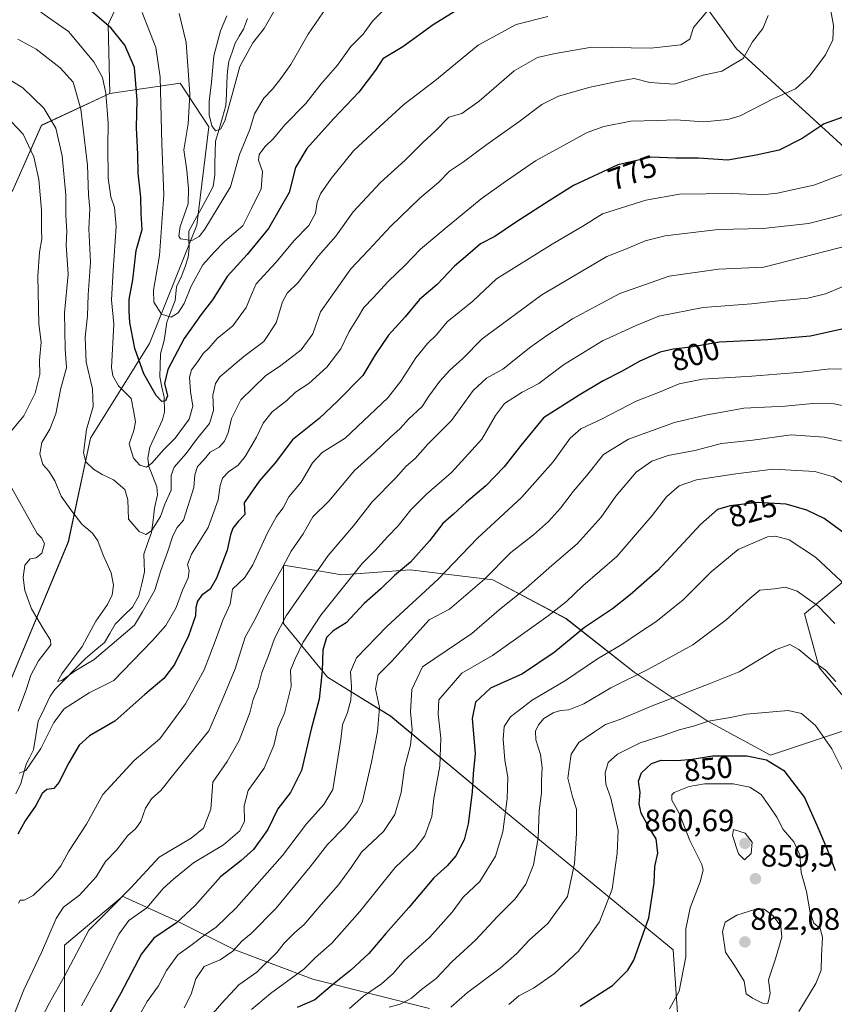
# Model space of a CAD drawing. Units: metres. Extents: x 617759 to 621214, y 4724807 to 4727180.
# Drawn here: x 620548 to 620812, y 4726007 to 4726326 of the extents above; entities that cross this region are included whole.
import ezdxf
from ezdxf.enums import TextEntityAlignment as Align

# ---------------------------------------------------------------- set-up
doc = ezdxf.new("R2010")
doc.units = ezdxf.units.M
doc.header["$MEASUREMENT"] = 0
for name, color, linetype, lineweight in [('Arbolado forestal CxS', 92, 'Continuous', 0), ('Carátula', 7, 'Continuous', 5), ('Corriente natural lineal', 142, 'Continuous', 13), ('Curva de nivel maestra', 36, 'Continuous', 30), ('Curva de nivel normal', 36, 'Continuous', 0), ('Punto de cota en terreno', 7, 'Continuous', 0), ('Rótulo de curva de nivel directora', 19, 'Continuous', 0), ('Rótulo de punto de cota en terreno', 19, 'Continuous', 0)]:
    doc.layers.add(name, color=color, linetype=linetype, lineweight=lineweight)
doc.styles.add('Arial', font='txt', dxfattribs={"height": 0.2})

# ---------------------------------------------------------------- blocks, each defined once
blk = doc.blocks.new('*U151')
at = {"layer": 'Arbolado forestal CxS', "color": 92, "linetype": 'Continuous', "lineweight": 0}
for points in [[(620297.6647, 4726003.7379, 862.5102), (620317.2949, 4726019.6877, 858.179), (620337.8359, 4726030.7543, 854.887), (620361.8769, 4726039.0031, 853.5176), (620381.9575, 4726069.6477, 851.2999), (620399.3789, 4726115.5103, 835.4193), (620421.5823, 4726139.8387, 830.059), (620435.8025, 4726157.2285, 827.0379), (620451.6041, 4726182.5233, 816.36), (620465.8255, 4726217.3039, 807.0606), (620491.1067, 4726231.5325, 803.7946), (620516.3887, 4726241.0183, 790.1612), (620533.7689, 4726256.8271, 780.1405), (620545.4713, 4726271.0129, 773.5786), (620554.8335, 4726292.0445, 766.5551), (620576.9735, 4726302.3863, 752.7489), (620599.8043, 4726305.7491, 740.3032), (620609.0283, 4726291.5721, 735.7102), (620605.1925, 4726259.5965, 740.9749), (620589.8501, 4726221.2257, 747.762), (620570.6717, 4726190.5303, 758.5768), (620563.4959, 4726156.8617, 768.0724), (620537.9383, 4726095.6923, 773.9883), (620509.5495, 4725990.0503, 788.4329)], [(620562.2065, 4726002.2959, 795.3735), (620562.2067, 4726026.0097, 789.5267), (620581.1681, 4726041.8185, 792.2907), (620581.9731, 4726041.4525, 792.8628), (620598.5487, 4726033.9143, 802.0218), (620617.5097, 4726024.4283, 812.4018), (620642.7905, 4726014.9421, 824.1514), (620680.7121, 4726005.4559, 840.4582)], [(620761.2957, 4726000.7133, 856.9738), (620759.7161, 4726024.4271, 854.4231), (620732.8555, 4726046.5603, 843.3318), (620705.9939, 4726068.6941, 831.5863), (620668.0725, 4726100.3131, 812.9824), (620647.5321, 4726112.9603, 802.218), (620633.3115, 4726130.3513, 792.4365), (620633.3117, 4726149.3221, 786.6467), (620644.7103, 4726147.4213, 792.0769), (620652.2727, 4726146.1601, 795.7388), (620674.3945, 4726147.7409, 802.6137), (620701.2555, 4726144.5787, 812.6855), (620724.9561, 4726131.9313, 824.1441), (620747.0765, 4726114.5405, 836.3597), (620770.7783, 4726098.7315, 846.6176), (620791.3189, 4726087.6643, 849.9915), (620815.0201, 4726095.5691, 842.719)], [(620815.0201, 4726106.6359, 840.1134), (620807.1195, 4726116.1211, 840.6257), (620802.3799, 4726133.5119, 836.9487), (620821.3411, 4726149.3205, 826.385)], [(620816.6033, 4726283.7007, 778.988), (620780.2621, 4726316.9007, 765.0319), (620759.7217, 4726345.3585, 756.2435)]]:
    blk.add_polyline3d(points, dxfattribs=at)
blk = doc.blocks.new('*U172')
at = {"layer": 'Curva de nivel normal', "color": 36, "linetype": 'Continuous', "lineweight": 0}
blk.add_polyline3d([(620547.35, 4726039.64, 780), (620547.85, 4726040.54, 780), (620549.12, 4726040.56, 780), (620552.12, 4726042.12, 780), (620558.11, 4726047.97, 780), (620561.02, 4726051.74, 780), (620563.66, 4726056.52, 780), (620569.37, 4726065.27, 780), (620574.72, 4726074.84, 780), (620584.82, 4726085.92, 780), (620593.21, 4726092.97, 780), (620601.52, 4726104.28, 780), (620607.57, 4726115.32, 780), (620609.38, 4726120.1, 780), (620611.5, 4726125.49, 780), (620613.61, 4726131.43, 780), (620615.98, 4726136.68, 780), (620616.76, 4726141.51, 780), (620620.77, 4726145.34, 780), (620623.35, 4726149.43, 780), (620628.03, 4726159.53, 780), (620631.08, 4726165.14, 780), (620633.18, 4726167.85, 780), (620635.05, 4726171.51, 780), (620639.03, 4726176.18, 780), (620642.68, 4726182.51, 780), (620645.88, 4726185.85, 780), (620653.29, 4726190.54, 780), (620667.16, 4726203.62, 780), (620671.39, 4726208.97, 780), (620676.26, 4726216.62, 780), (620680.02, 4726221.21, 780), (620682.94, 4726224.06, 780), (620686.44, 4726228.31, 780), (620694.78, 4726234.96, 780), (620702.44, 4726242.27, 780), (620720.44, 4726253.44, 780), (620730.43, 4726259.32, 780), (620736.77, 4726263.32, 780), (620750.87, 4726267.73, 780), (620761.83, 4726269.74, 780), (620778.87, 4726269.94, 780), (620788.48, 4726269.48, 780), (620793.62, 4726269.98, 780), (620798.83, 4726271.25, 780), (620805.34, 4726272.58, 780), (620819.44, 4726277.92, 780)], dxfattribs=at)
blk = doc.blocks.new('*U176')
at = {"layer": 'Curva de nivel normal', "color": 36, "linetype": 'Continuous', "lineweight": 0}
blk.add_polyline3d([(620771.35, 4726329.82, 760), (620766.29, 4726323.82, 760), (620765.11, 4726319.96, 760), (620762.19, 4726318.18, 760), (620752.43, 4726317.04, 760), (620733.31, 4726317.4, 760), (620721.45, 4726315.31, 760), (620715.67, 4726314.02, 760), (620708.09, 4726309.76, 760), (620696.82, 4726299.92, 760), (620691.11, 4726295.9, 760), (620686.97, 4726294.66, 760), (620682.54, 4726290.19, 760), (620678.63, 4726286.63, 760), (620672.78, 4726280.74, 760), (620664.75, 4726273.45, 760), (620655.89, 4726263.94, 760), (620650.27, 4726256.04, 760), (620644.69, 4726249.67, 760), (620638.1, 4726241.04, 760), (620634.54, 4726237.57, 760), (620632.99, 4726234.78, 760), (620630.93, 4726227.9, 760), (620626.96, 4726221.87, 760), (620620.48, 4726217.05, 760), (620612.6, 4726210.38, 760), (620611.22, 4726208.28, 760), (620610.38, 4726204.52, 760), (620610.58, 4726199.5, 760), (620609.28, 4726195.28, 760), (620605.41, 4726190.48, 760), (620601.75, 4726185.5, 760), (620597.86, 4726181.1, 760), (620596.86, 4726178.35, 760), (620596.86, 4726173.64, 760), (620594.85, 4726169.04, 760), (620593.35, 4726165.06, 760), (620590.48, 4726160.44, 760), (620588.66, 4726159.25, 760), (620586.52, 4726160.19, 760), (620583, 4726164.2, 760), (620582.82, 4726170.51, 760), (620581.83, 4726173.84, 760), (620578.12, 4726177.02, 760), (620574.43, 4726178.67, 760), (620571.67, 4726180.4, 760), (620569.14, 4726182.86, 760), (620568.4, 4726185.79, 760), (620569.41, 4726193.28, 760), (620571.58, 4726200.82, 760), (620571.38, 4726206.5, 760), (620569.26, 4726215.17, 760), (620568.92, 4726223.32, 760), (620569.74, 4726230.2, 760), (620569.98, 4726237.02, 760), (620570.69, 4726247.63, 760), (620570.18, 4726258.46, 760), (620570.46, 4726264.95, 760), (620570.05, 4726269.44, 760), (620569.71, 4726279.1, 760), (620567.58, 4726297.27, 760), (620565.12, 4726306, 760), (620560.89, 4726310.66, 760), (620553.04, 4726316.73, 760), (620547.16, 4726319.97, 760)], dxfattribs=at)
blk = doc.blocks.new('*U177')
at = {"layer": 'Curva de nivel normal', "color": 36, "linetype": 'Continuous', "lineweight": 0}
blk.add_polyline3d([(620790.5, 4726327.68, 765), (620788.84, 4726323.45, 765), (620785.51, 4726319.16, 765), (620782.39, 4726313.73, 765), (620775.51, 4726309.6, 765), (620769.43, 4726308.28, 765), (620760.1, 4726305.45, 765), (620752.1, 4726305.99, 765), (620747.1, 4726307.22, 765), (620742.1, 4726306.36, 765), (620732.77, 4726304.45, 765), (620722.55, 4726301.52, 765), (620717.14, 4726298.78, 765), (620709.68, 4726293.16, 765), (620699.26, 4726285.83, 765), (620691.7, 4726280.17, 765), (620687.19, 4726277.17, 765), (620683.56, 4726273.5, 765), (620677.5, 4726268.35, 765), (620668, 4726259.2, 765), (620661.04, 4726251.61, 765), (620655.19, 4726245.48, 765), (620645.33, 4726231.55, 765), (620642.78, 4726224.36, 765), (620639.07, 4726219.22, 765), (620632.42, 4726214.07, 765), (620627.46, 4726210.77, 765), (620619.46, 4726202.99, 765), (620616.47, 4726196.87, 765), (620615.39, 4726192.26, 765), (620614.21, 4726189.57, 765), (620612.43, 4726187.63, 765), (620609.5, 4726186, 765), (620607.52, 4726183.62, 765), (620605.38, 4726181.34, 765), (620604.56, 4726178.62, 765), (620604.17, 4726174.46, 765), (620600.81, 4726163.92, 765), (620598.82, 4726161.53, 765), (620597.35, 4726158.84, 765), (620595.63, 4726153.51, 765), (620593.51, 4726147.51, 765), (620591.6, 4726141.18, 765), (620587.58, 4726134.18, 765), (620584.96, 4726129.84, 765), (620571.91, 4726118.67, 765), (620565.4, 4726114.8, 765), (620561.36, 4726111.89, 765), (620560, 4726111.59, 765), (620561.41, 4726114.02, 765), (620568.02, 4726122.88, 765), (620572.46, 4726131.09, 765), (620576.16, 4726136.58, 765), (620577.74, 4726139.65, 765), (620578.2, 4726142.8, 765), (620577.37, 4726146.76, 765), (620574.78, 4726152.53, 765), (620573.12, 4726157.17, 765), (620571.35, 4726159.64, 765), (620567.85, 4726162.59, 765), (620564.32, 4726167.25, 765), (620561.2, 4726171.67, 765), (620559.09, 4726176.7, 765), (620557.12, 4726179.8, 765), (620555.25, 4726181.93, 765), (620554.2, 4726185.4, 765), (620554.92, 4726189.08, 765), (620557.48, 4726193.39, 765), (620559.44, 4726198.45, 765), (620561.05, 4726206.69, 765), (620562.9, 4726213.38, 765), (620562.49, 4726219.52, 765), (620562.27, 4726231.18, 765), (620563.41, 4726243.79, 765), (620562.84, 4726253.17, 765), (620562.96, 4726257.73, 765), (620562.7, 4726262.75, 765), (620562.72, 4726269.4, 765), (620561.55, 4726282.17, 765), (620559.46, 4726291.16, 765), (620555.58, 4726297.6, 765), (620548.74, 4726304.24, 765), (620536.8, 4726311.43, 765)], dxfattribs=at)
blk = doc.blocks.new('*U183')
at = {"layer": 'Curva de nivel normal', "color": 36, "linetype": 'Continuous', "lineweight": 0}
blk.add_polyline3d([(620665.76, 4726329.39, 745), (620662.18, 4726325.82, 745), (620659.15, 4726321.61, 745), (620655.18, 4726317.64, 745), (620650.82, 4726311.61, 745), (620645.56, 4726305.49, 745), (620640.52, 4726299.16, 745), (620633.78, 4726292.16, 745), (620630.05, 4726287.78, 745), (620627.27, 4726285.08, 745), (620625.38, 4726282.56, 745), (620625.16, 4726280.71, 745), (620626.48, 4726277.1, 745), (620626.01, 4726271.38, 745), (620622.94, 4726265.04, 745), (620620.09, 4726259.45, 745), (620614.13, 4726254.34, 745), (620610.78, 4726250.89, 745), (620607.1, 4726246.73, 745), (620603.4, 4726239.87, 745), (620601.11, 4726234.25, 745), (620599.12, 4726231.2, 745), (620596.86, 4726229.82, 745), (620593.76, 4726230.8, 745), (620591.29, 4726234.67, 745), (620591.14, 4726238.51, 745), (620593.1, 4726249.76, 745), (620594.53, 4726269.47, 745), (620593.86, 4726286.2, 745), (620593.33, 4726307.67, 745), (620591.91, 4726317.32, 745), (620587.41, 4726328.67, 745)], dxfattribs=at)
blk = doc.blocks.new('*U194')
at = {"layer": 'Curva de nivel normal', "color": 36, "linetype": 'Continuous', "lineweight": 0}
blk.add_polyline3d([(620553.42, 4725999.54, 790), (620557.36, 4726007.27, 790), (620562.28, 4726015.88, 790), (620570.15, 4726030.85, 790), (620577.18, 4726037.85, 790), (620583.74, 4726044.52, 790), (620592.99, 4726054.48, 790), (620603.33, 4726060.65, 790), (620607.34, 4726063.94, 790), (620609.7, 4726070.13, 790), (620610.37, 4726078.85, 790), (620615.05, 4726085.52, 790), (620618.93, 4726092.39, 790), (620622.38, 4726101.34, 790), (620623.47, 4726105.72, 790), (620625.04, 4726109.66, 790), (620626.29, 4726114.43, 790), (620628.38, 4726119.66, 790), (620630.42, 4726125.51, 790), (620634.2, 4726132.84, 790), (620647.76, 4726152.39, 790), (620656.02, 4726162.01, 790), (620662.11, 4726169.8, 790), (620669.73, 4726177.61, 790), (620673.07, 4726181.38, 790), (620675.97, 4726183.94, 790), (620680.08, 4726188.58, 790), (620687.82, 4726196.27, 790), (620694.83, 4726205.95, 790), (620699.17, 4726209.98, 790), (620704.42, 4726212.95, 790), (620713.54, 4726220.17, 790), (620719.08, 4726224, 790), (620727.02, 4726229.27, 790), (620742.47, 4726237.47, 790), (620758.4, 4726243.13, 790), (620774.45, 4726245.38, 790), (620789.1, 4726246.05, 790), (620825.35, 4726255.3, 790)], dxfattribs=at)
blk = doc.blocks.new('*U196')
at = {"layer": 'Curva de nivel normal', "color": 36, "linetype": 'Continuous', "lineweight": 0}
blk.add_polyline3d([(620719.09, 4726327.32, 755), (620708.77, 4726324.73, 755), (620696.44, 4726318.08, 755), (620682.44, 4726306.44, 755), (620672.32, 4726298.82, 755), (620661.97, 4726289.25, 755), (620656.06, 4726283.72, 755), (620648.73, 4726274.79, 755), (620645.35, 4726269.78, 755), (620644.27, 4726267.15, 755), (620643.66, 4726263.5, 755), (620641.47, 4726259.49, 755), (620636.92, 4726254.8, 755), (620630.81, 4726247.52, 755), (620624.46, 4726240.59, 755), (620622.91, 4726237.19, 755), (620621.22, 4726232.97, 755), (620616.88, 4726226.92, 755), (620611.8, 4726222.83, 755), (620609.19, 4726219.82, 755), (620607.24, 4726217.94, 755), (620605.55, 4726215.42, 755), (620603.48, 4726212.65, 755), (620602.76, 4726210.31, 755), (620603.11, 4726205.61, 755), (620603.94, 4726200.93, 755), (620602.75, 4726196.69, 755), (620598.21, 4726190.5, 755), (620594.49, 4726186.84, 755), (620590.58, 4726182.42, 755), (620588.81, 4726181.15, 755), (620586.65, 4726181.75, 755), (620584.67, 4726184.05, 755), (620583.23, 4726188.67, 755), (620584.77, 4726193.04, 755), (620585.34, 4726195.83, 755), (620584.67, 4726199.47, 755), (620583.86, 4726203.36, 755), (620579.76, 4726207.47, 755), (620577.97, 4726210.77, 755), (620577.52, 4726213.41, 755), (620578.23, 4726227.5, 755), (620577.48, 4726235.37, 755), (620577.99, 4726244.95, 755), (620578.99, 4726259.17, 755), (620578.5, 4726265.34, 755), (620577.24, 4726268.87, 755), (620576.43, 4726274.86, 755), (620576.31, 4726285.23, 755), (620576.45, 4726292.76, 755), (620575.65, 4726302.48, 755), (620574.6, 4726307.54, 755), (620571.73, 4726312.7, 755), (620563.58, 4726322.45, 755), (620554.54, 4726328.81, 755)], dxfattribs=at)
blk = doc.blocks.new('*U204')
at = {"layer": 'Curva de nivel maestra', "color": 36, "linetype": 'Continuous', "lineweight": 30}
blk.add_polyline3d([(620689.21, 4726329.21, 750), (620681.84, 4726324.64, 750), (620672, 4726317.5, 750), (620665.54, 4726313.61, 750), (620663.11, 4726309.91, 750), (620657.72, 4726302.86, 750), (620649.56, 4726294.15, 750), (620640.87, 4726284.57, 750), (620637.23, 4726278.41, 750), (620635.17, 4726270.24, 750), (620628.4, 4726258.59, 750), (620621.56, 4726250.17, 750), (620614.98, 4726242.98, 750), (620610.27, 4726235.41, 750), (620606.55, 4726230.67, 750), (620601.05, 4726222.86, 750), (620595.77, 4726212.84, 750), (620594.73, 4726208.28, 750), (620595.63, 4726204.2, 750), (620595.07, 4726202.59, 750), (620593.88, 4726202.42, 750), (620592.02, 4726204.32, 750), (620587.97, 4726211.38, 750), (620585.02, 4726219.66, 750), (620583.42, 4726228.09, 750), (620583.25, 4726231.78, 750), (620583.23, 4726235.57, 750), (620584.42, 4726241.92, 750), (620585.54, 4726251.4, 750), (620587.4, 4726258.27, 750), (620587.18, 4726263.38, 750), (620587.06, 4726268.69, 750), (620586.14, 4726276.55, 750), (620586.04, 4726282.53, 750), (620585.6, 4726291.3, 750), (620585.8, 4726300.24, 750), (620584.93, 4726310.82, 750), (620581.84, 4726318.07, 750), (620577.42, 4726323.55, 750), (620571.27, 4726328.83, 750)], dxfattribs=at)
blk = doc.blocks.new('5PATER')
at = {"layer": 'Carátula', "linetype": 'Continuous', "lineweight": 5}
h = blk.add_hatch(color=250, dxfattribs=at)
edge = h.paths.add_edge_path()
edge.add_ellipse((0, 0.01), major_axis=(-1.33, -1.34), ratio=0.999422, start_angle=0, end_angle=360)

msp = doc.modelspace()

# ---------------------------------------------------------------- linework, layer by layer
at = {"layer": 'Arbolado forestal CxS', "color": 92, "linetype": 'Continuous', "lineweight": 0}
for points in [[(620537.94, 4726095.69, 773.99), (620563.5, 4726156.86, 768.07), (620570.67, 4726190.53, 758.58), (620589.85, 4726221.23, 747.76), (620605.19, 4726259.6, 740.97), (620609.03, 4726291.57, 735.71), (620599.8, 4726305.75, 740.3), (620576.97, 4726302.39, 752.75), (620576.43, 4726324.81, 750.06), (620585.91, 4726345.36, 741.92), (620587.49, 4726358.01, 737.65), (620594.04, 4726394.6, 739.23), (620651.73, 4726405.23, 732.11), (620668.74, 4726422.52, 731.14), (620682.93, 4726437.7, 728.58), (620686.61, 4726457.35, 726.63), (620697.66, 4726480.68, 721.9), (620737.56, 4726577.61, 703.55), (620749.94, 4726595.27, 702.07), (620785.28, 4726623.5, 698.01), (620800.83, 4726664.27, 695.23)], [(620508.05, 4726377.28, 746.43), (620550.24, 4726390.07, 742.97), (620572.46, 4726393.79, 742.77), (620594.04, 4726394.6, 739.23), (620587.49, 4726358.01, 737.65), (620585.91, 4726345.36, 741.92), (620576.43, 4726324.81, 750.06), (620576.97, 4726302.39, 752.75), (620554.83, 4726292.04, 766.56), (620545.47, 4726271.01, 773.58)], [(620594.04, 4726394.6, 739.23), (620587.49, 4726358.01, 737.65), (620585.91, 4726345.36, 741.92), (620576.43, 4726324.81, 750.06), (620576.97, 4726302.39, 752.75)], [(620594.04, 4726394.6, 739.23), (620587.49, 4726358.01, 737.65), (620585.91, 4726345.36, 741.92), (620576.43, 4726324.81, 750.06), (620576.97, 4726302.39, 752.75)], [(620759.72, 4726345.36, 756.24), (620780.26, 4726316.9, 765.03), (620816.6, 4726283.7, 778.99)], [(620759.72, 4726345.36, 756.24), (620780.26, 4726316.9, 765.03), (620816.6, 4726283.7, 778.99)], [(620759.72, 4726345.36, 756.24), (620780.26, 4726316.9, 765.03), (620816.6, 4726283.7, 778.99)], [(620509.55, 4725990.05, 788.43), (620537.94, 4726095.69, 773.99), (620563.5, 4726156.86, 768.07), (620570.67, 4726190.53, 758.58), (620589.85, 4726221.23, 747.76), (620605.19, 4726259.6, 740.97), (620609.03, 4726291.57, 735.71), (620599.8, 4726305.75, 740.3), (620576.97, 4726302.39, 752.75)], [(620509.55, 4725990.05, 788.43), (620537.94, 4726095.69, 773.99), (620563.5, 4726156.86, 768.07), (620570.67, 4726190.53, 758.58), (620589.85, 4726221.23, 747.76), (620605.19, 4726259.6, 740.97), (620609.03, 4726291.57, 735.71), (620599.8, 4726305.75, 740.3), (620576.97, 4726302.39, 752.75)], [(620576.97, 4726302.39, 752.75), (620554.83, 4726292.04, 766.56), (620545.47, 4726271.01, 773.58), (620533.77, 4726256.83, 780.14), (620516.39, 4726241.02, 790.16), (620491.11, 4726231.53, 803.79), (620465.83, 4726217.3, 807.06), (620451.6, 4726182.52, 816.36), (620435.8, 4726157.23, 827.04), (620421.58, 4726139.84, 830.06), (620399.38, 4726115.51, 835.42), (620381.96, 4726069.65, 851.3), (620361.88, 4726039, 853.52), (620337.84, 4726030.75, 854.89), (620317.29, 4726019.69, 858.18)], [(620576.97, 4726302.39, 752.75), (620554.83, 4726292.04, 766.56), (620545.47, 4726271.01, 773.58), (620533.77, 4726256.83, 780.14), (620516.39, 4726241.02, 790.16), (620491.11, 4726231.53, 803.79), (620465.83, 4726217.3, 807.06), (620451.6, 4726182.52, 816.36), (620435.8, 4726157.23, 827.04), (620421.58, 4726139.84, 830.06), (620399.38, 4726115.51, 835.42), (620381.96, 4726069.65, 851.3), (620361.88, 4726039, 853.52), (620337.84, 4726030.75, 854.89), (620317.29, 4726019.69, 858.18)], [(620815.02, 4726095.57, 842.72), (620791.32, 4726087.66, 849.99), (620770.78, 4726098.73, 846.62), (620747.08, 4726114.54, 836.36), (620724.96, 4726131.93, 824.14), (620701.26, 4726144.58, 812.69), (620674.39, 4726147.74, 802.61), (620652.27, 4726146.16, 795.74), (620644.71, 4726147.42, 792.08), (620633.31, 4726149.32, 786.65), (620633.31, 4726130.35, 792.44), (620647.53, 4726112.96, 802.22), (620668.07, 4726100.31, 812.98), (620705.99, 4726068.69, 831.59), (620732.86, 4726046.56, 843.33), (620759.72, 4726024.43, 854.42), (620761.3, 4726000.71, 856.97)], [(620815.02, 4726095.57, 842.72), (620791.32, 4726087.66, 849.99), (620770.78, 4726098.73, 846.62), (620747.08, 4726114.54, 836.36), (620724.96, 4726131.93, 824.14), (620701.26, 4726144.58, 812.69), (620674.39, 4726147.74, 802.61), (620652.27, 4726146.16, 795.74), (620644.71, 4726147.42, 792.08), (620633.31, 4726149.32, 786.65), (620633.31, 4726130.35, 792.44), (620647.53, 4726112.96, 802.22), (620668.07, 4726100.31, 812.98), (620705.99, 4726068.69, 831.59), (620732.86, 4726046.56, 843.33), (620759.72, 4726024.43, 854.42), (620761.3, 4726000.71, 856.97)], [(620815.02, 4726095.57, 842.72), (620791.32, 4726087.66, 849.99), (620770.78, 4726098.73, 846.62), (620747.08, 4726114.54, 836.36), (620724.96, 4726131.93, 824.14), (620701.26, 4726144.58, 812.69), (620674.39, 4726147.74, 802.61), (620652.27, 4726146.16, 795.74), (620644.71, 4726147.42, 792.08), (620633.31, 4726149.32, 786.65), (620633.31, 4726130.35, 792.44), (620647.53, 4726112.96, 802.22), (620668.07, 4726100.31, 812.98), (620705.99, 4726068.69, 831.59), (620732.86, 4726046.56, 843.33), (620759.72, 4726024.43, 854.42), (620761.3, 4726000.71, 856.97)], [(620821.34, 4726149.32, 826.38), (620802.38, 4726133.51, 836.95), (620807.12, 4726116.12, 840.63), (620815.02, 4726106.64, 840.11)], [(620821.34, 4726149.32, 826.38), (620802.38, 4726133.51, 836.95), (620807.12, 4726116.12, 840.63), (620815.02, 4726106.64, 840.11)], [(620821.34, 4726149.32, 826.38), (620802.38, 4726133.51, 836.95), (620807.12, 4726116.12, 840.63), (620815.02, 4726106.64, 840.11)], [(620680.71, 4726005.46, 840.46), (620642.79, 4726014.94, 824.15), (620617.51, 4726024.43, 812.4), (620598.55, 4726033.91, 802.02), (620581.97, 4726041.45, 792.86), (620581.17, 4726041.82, 792.29), (620562.21, 4726026.01, 789.53), (620562.21, 4726002.3, 795.37)], [(620680.71, 4726005.46, 840.46), (620642.79, 4726014.94, 824.15), (620617.51, 4726024.43, 812.4), (620598.55, 4726033.91, 802.02), (620581.97, 4726041.45, 792.86), (620581.17, 4726041.82, 792.29), (620562.21, 4726026.01, 789.53), (620562.21, 4726002.3, 795.37)], [(620680.71, 4726005.46, 840.46), (620642.79, 4726014.94, 824.15), (620617.51, 4726024.43, 812.4), (620598.55, 4726033.91, 802.02), (620581.97, 4726041.45, 792.86), (620581.17, 4726041.82, 792.29), (620562.21, 4726026.01, 789.53), (620562.21, 4726002.3, 795.37)]]:
    msp.add_polyline3d(points, dxfattribs=at)
at = {"layer": 'Corriente natural lineal', "color": 142, "linetype": 'Continuous', "lineweight": 13}
msp.add_polyline3d([(620546.44, 4726075.03, 770.37), (620548.05, 4726078.45, 770.71), (620548.92, 4726081.56, 770.39), (620549.8, 4726084.67, 769.9), (620550.99, 4726087, 769.69), (620552.19, 4726089.33, 769.6), (620552.97, 4726094.01, 768.42), (620553.75, 4726098.69, 767.1), (620555.7, 4726102.71, 765.99), (620557.64, 4726106.74, 765.86), (620559.14, 4726108.95, 765.93), (620562.43, 4726112.29, 765.4), (620565.73, 4726115.63, 765.1), (620569.03, 4726118.97, 764.67), (620572.13, 4726121.56, 764.51), (620575.22, 4726124.15, 764.02), (620576.97, 4726127.15, 763.54), (620578.72, 4726130.16, 763.41), (620581.51, 4726132.94, 762.74), (620584.29, 4726135.71, 762.98), (620586.42, 4726139.3, 761.56), (620587.29, 4726143.21, 761.33), (620588.17, 4726147.11, 761.33), (620588.06, 4726149.97, 761.04), (620587.95, 4726152.82, 760.85), (620589.22, 4726156.35, 760.68), (620590.5, 4726159.87, 760.04), (620590.99, 4726163.85, 758.65), (620591.48, 4726167.83, 758.09), (620592.46, 4726172.1, 757.47), (620592.23, 4726174.77, 756.81), (620590.95, 4726178.02, 756.12), (620589.66, 4726181.28, 755.38), (620589.28, 4726184, 754.56), (620589.92, 4726187.54, 753.66), (620592, 4726192, 752.38), (620594.07, 4726196.45, 751.56), (620594.74, 4726199.09, 750.95), (620594.62, 4726203.82, 749.87), (620593.87, 4726207.1, 750.06), (620593.13, 4726210.39, 749.3), (620593.24, 4726214.11, 748.56), (620593.35, 4726217.84, 747.89), (620594.54, 4726222.19, 747.18), (620595.02, 4726225.17, 746.43), (620595.49, 4726228.15, 745.68), (620596.8, 4726231.65, 744.39), (620598.11, 4726235.16, 743.65), (620598.55, 4726239.66, 742.97), (620600.36, 4726243.3, 742.39), (620601.35, 4726246.27, 741.73), (620602.33, 4726249.25, 741.39), (620602.68, 4726252.29, 740.6), (620602.62, 4726254.97, 739.97), (620602.55, 4726257.64, 739.5), (620604.55, 4726261.28, 739.21), (620606.54, 4726264.91, 738.37), (620608.54, 4726268.55, 737.95), (620610.53, 4726272.19, 737.67), (620610.99, 4726276, 737.25), (620611.08, 4726279.63, 736.84), (620611.17, 4726283.26, 736.14), (620611.26, 4726286.89, 735.44), (620612.39, 4726290.75, 735.36), (620613.52, 4726294.62, 735.15), (620614.64, 4726298.48, 734.85), (620614.79, 4726302.2, 734.53), (620614.95, 4726305.91, 734.16), (620615.1, 4726309.63, 733.77), (620615.57, 4726312.76, 733.4), (620616.6, 4726315.75, 732.7), (620617.63, 4726318.74, 732.27), (620618.95, 4726321.02, 732.09), (620620.28, 4726323.3, 731.4), (620621.66, 4726326.73, 730.97)], dxfattribs=at)
at = {"layer": 'Curva de nivel maestra', "color": 36, "linetype": 'Continuous', "lineweight": 30}
for points in [[(620814.72, 4726294.68, 775), (620808.72, 4726292.54, 775), (620801.58, 4726287.8, 775), (620794.12, 4726284.03, 775), (620786.67, 4726282.38, 775), (620777.51, 4726280.77, 775), (620767.96, 4726281.36, 775), (620760.53, 4726281.38, 775), (620752.7, 4726281.71, 775), (620741.77, 4726279.2, 775), (620727.43, 4726272.5, 775), (620719.44, 4726267.53, 775), (620708.54, 4726260.55, 775), (620701.84, 4726255.98, 775), (620697.21, 4726253.56, 775), (620693.11, 4726249.98, 775), (620688.78, 4726246.3, 775), (620683.11, 4726240.4, 775), (620677.44, 4726235.47, 775), (620672.78, 4726229.91, 775), (620667.38, 4726223.98, 775), (620663.09, 4726217.6, 775), (620659.02, 4726210.83, 775), (620650.78, 4726202.5, 775), (620644.83, 4726196.92, 775), (620636.27, 4726189.92, 775), (620630.63, 4726182.49, 775), (620625.41, 4726176.59, 775), (620620.57, 4726169.51, 775), (620620.8, 4726165.73, 775), (620618.63, 4726163.45, 775), (620616.91, 4726161.26, 775), (620616.12, 4726159.12, 775), (620615.04, 4726154.15, 775), (620611.58, 4726145.07, 775), (620609.49, 4726141.48, 775), (620606.84, 4726139.55, 775), (620605.43, 4726137.66, 775), (620604.91, 4726135.55, 775), (620604.72, 4726132.8, 775), (620602.49, 4726126.34, 775), (620597.95, 4726117.02, 775), (620594.49, 4726112.54, 775), (620588.31, 4726107.34, 775), (620578.54, 4726098.66, 775), (620570.35, 4726093.86, 775), (620567.04, 4726090.85, 775), (620563.66, 4726085.18, 775), (620560.42, 4726078.72, 775), (620558.78, 4726076.86, 775), (620556.55, 4726076.53, 775), (620555.03, 4726075.2, 775), (620553, 4726071.32, 775), (620549.51, 4726066.27, 775), (620547.08, 4726062.04, 775)], [(620815.41, 4726226.06, 800), (620804.26, 4726223.6, 800), (620790.39, 4726222.39, 800), (620774.77, 4726221.65, 800), (620765.44, 4726220.09, 800), (620759.67, 4726219.45, 800), (620755.52, 4726218.37, 800), (620748.86, 4726215.47, 800), (620742.99, 4726212.17, 800), (620737, 4726209.12, 800), (620729.24, 4726204.44, 800), (620717.62, 4726197.07, 800), (620710.28, 4726188.11, 800), (620704.94, 4726181.16, 800), (620698.96, 4726175.04, 800), (620692.71, 4726169.74, 800), (620688.46, 4726165.84, 800), (620685.01, 4726162.84, 800), (620680.72, 4726157.18, 800), (620674.55, 4726150.28, 800), (620669.3, 4726145.91, 800), (620664.87, 4726141.57, 800), (620659.51, 4726136.83, 800), (620653.61, 4726130.61, 800), (620649.46, 4726128, 800), (620647.22, 4726125.77, 800), (620646.03, 4726121.72, 800), (620645.81, 4726114.96, 800), (620644.84, 4726105.84, 800), (620642.24, 4726096.05, 800), (620639.1, 4726082.67, 800), (620635.6, 4726075.56, 800), (620631.51, 4726070.17, 800), (620628.2, 4726063.48, 800), (620623.55, 4726057.03, 800), (620619.48, 4726053.32, 800), (620612.9, 4726048.19, 800), (620604.63, 4726038.85, 800), (620598.57, 4726033.19, 800), (620591.23, 4726028.19, 800), (620587.2, 4726023.19, 800), (620580.58, 4726010.36, 800), (620573.42, 4725997.61, 800)], [(620818.87, 4726156.96, 825), (620808.72, 4726164.43, 825), (620803.1, 4726167.17, 825), (620796.43, 4726169.06, 825), (620787.1, 4726169.66, 825), (620778.25, 4726168.54, 825), (620774.06, 4726167.33, 825), (620768.62, 4726162.44, 825), (620754.78, 4726147.57, 825), (620745.75, 4726139.71, 825), (620740.01, 4726135.16, 825), (620730.98, 4726129.04, 825), (620721.1, 4726120.96, 825), (620710.89, 4726114.03, 825), (620700.47, 4726109.33, 825), (620695.6, 4726104.88, 825), (620694.54, 4726099.51, 825), (620695.46, 4726088.13, 825), (620694.88, 4726081.62, 825), (620694.46, 4726075.62, 825), (620693.22, 4726065.3, 825), (620691.92, 4726060.14, 825), (620689.23, 4726055, 825), (620686.45, 4726051.67, 825), (620682.1, 4726047.85, 825), (620673.99, 4726038.19, 825), (620666.52, 4726029.78, 825), (620660.94, 4726023.24, 825), (620655.11, 4726017.81, 825), (620649.21, 4726013.12, 825), (620643.5, 4726008.22, 825), (620637.7, 4726005.75, 825)], [(620729.56, 4726006.21, 850), (620740.08, 4726012.9, 850), (620744.98, 4726017.83, 850), (620746.95, 4726021.11, 850), (620751.88, 4726034.85, 850), (620753.55, 4726046.19, 850), (620753.82, 4726051.54, 850), (620754.8, 4726055.83, 850), (620754.2, 4726060.45, 850), (620751.97, 4726064.08, 850), (620749.36, 4726068.85, 850), (620748.71, 4726071.85, 850), (620748.99, 4726075.52, 850), (620748.52, 4726079.19, 850), (620749.49, 4726081.85, 850), (620752.7, 4726084.96, 850), (620755.79, 4726086, 850), (620760.98, 4726085.85, 850), (620765.85, 4726086.3, 850), (620772.53, 4726087.4, 850), (620783.57, 4726087.41, 850), (620789.99, 4726086.16, 850), (620795.59, 4726082.64, 850), (620802.35, 4726073.84, 850), (620806.31, 4726064.96, 850), (620809.54, 4726057.38, 850), (620812.24, 4726050.2, 850)]]:
    msp.add_polyline3d(points, dxfattribs=at)
at = {"layer": 'Curva de nivel normal', "color": 36, "linetype": 'Continuous', "lineweight": 0}
for points in [[(620809.97, 4726334.06, 770), (620811.69, 4726324.42, 770), (620811.56, 4726319.83, 770), (620809.15, 4726314.95, 770), (620804.07, 4726308.16, 770), (620799.42, 4726303.86, 770), (620792.33, 4726300.73, 770), (620781.46, 4726295.1, 770), (620777.43, 4726293.94, 770), (620769.65, 4726293.22, 770), (620760.61, 4726293.87, 770), (620754.56, 4726293.65, 770), (620746.04, 4726293.39, 770), (620737.22, 4726291.62, 770), (620731.85, 4726289.69, 770), (620715.04, 4726280.56, 770), (620705.37, 4726273.8, 770), (620697.42, 4726268.15, 770), (620685.8, 4726258.54, 770), (620677.72, 4726251.85, 770), (620672.78, 4726246.63, 770), (620667.26, 4726241.32, 770), (620662.38, 4726236.09, 770), (620659.33, 4726232.89, 770), (620657.3, 4726229.43, 770), (620654.66, 4726225.17, 770), (620651.95, 4726219.5, 770), (620647.36, 4726213.53, 770), (620641.48, 4726208.27, 770), (620637.2, 4726205.44, 770), (620634.38, 4726202.73, 770), (620629.68, 4726199.02, 770), (620626.72, 4726195.4, 770), (620624.53, 4726190.84, 770), (620620.92, 4726184.57, 770), (620618.63, 4726181.77, 770), (620615.41, 4726179.58, 770), (620613.52, 4726177.51, 770), (620612.78, 4726175.18, 770), (620612.12, 4726170.51, 770), (620608.86, 4726161.51, 770), (620603.49, 4726152.84, 770), (620602.12, 4726149.51, 770), (620602.67, 4726147.51, 770), (620602.39, 4726145.18, 770), (620600.59, 4726141.18, 770), (620598.5, 4726135.51, 770), (620595.15, 4726129.74, 770), (620590.77, 4726124.82, 770), (620581.12, 4726114.8, 770), (620578.27, 4726111.9, 770), (620570.29, 4726107.84, 770), (620562.14, 4726102.64, 770), (620558.81, 4726098.28, 770), (620554.63, 4726089.78, 770), (620549.74, 4726082.6, 770), (620547.5, 4726081.84, 770)], [(620647.27, 4726330.24, 740), (620641.32, 4726321.63, 740), (620635.66, 4726311.76, 740), (620632.4, 4726307.29, 740), (620629.75, 4726303.82, 740), (620626.91, 4726300.82, 740), (620623.88, 4726295.82, 740), (620622.33, 4726290.7, 740), (620619.05, 4726282.62, 740), (620616.1, 4726272.03, 740), (620607.76, 4726258.32, 740), (620605.89, 4726255.97, 740), (620603.54, 4726254.62, 740), (620599.93, 4726255.22, 740), (620599.39, 4726256.07, 740), (620599.8, 4726259.21, 740), (620602.41, 4726266.52, 740), (620602.53, 4726271.38, 740), (620601.93, 4726277.39, 740), (620601.02, 4726284.1, 740), (620602.38, 4726292.56, 740), (620602.89, 4726302.13, 740), (620601.68, 4726318.89, 740), (620599.45, 4726328.36, 740)], [(620614.88, 4726327.59, 735), (620612.86, 4726322.68, 735), (620610.65, 4726314.56, 735), (620609.92, 4726306.01, 735), (620609.18, 4726299.82, 735), (620609.18, 4726295.49, 735), (620610, 4726291.89, 735), (620611.25, 4726290.26, 735), (620612.91, 4726290.79, 735), (620614.22, 4726293.54, 735), (620616.53, 4726301.62, 735), (620619.1, 4726311.16, 735), (620623.37, 4726318.82, 735), (620626.98, 4726323.49, 735), (620630.04, 4726328.82, 735)], [(620543.87, 4726191.48, 770), (620549.02, 4726197.73, 770), (620552.74, 4726205.13, 770), (620554.28, 4726211.16, 770), (620554.13, 4726215.84, 770), (620554.68, 4726221.63, 770), (620553.93, 4726227.64, 770), (620553.56, 4726243.1, 770), (620554.16, 4726250.86, 770), (620554.93, 4726255.17, 770), (620554.74, 4726258.17, 770), (620554.82, 4726264.51, 770), (620553.88, 4726274.5, 770), (620552.34, 4726281.83, 770), (620548.85, 4726289.16, 770), (620543.12, 4726295.2, 770)], [(620817.26, 4726263.82, 785), (620811.76, 4726262.25, 785), (620803.6, 4726260.19, 785), (620788.91, 4726258.6, 785), (620774.35, 4726258.21, 785), (620757.18, 4726256.14, 785), (620750.69, 4726254.51, 785), (620744.09, 4726251.73, 785), (620738.16, 4726249.5, 785), (620717.13, 4726236.98, 785), (620697.78, 4726222.78, 785), (620691.44, 4726216.34, 785), (620687.29, 4726212.61, 785), (620683.97, 4726209.02, 785), (620680.46, 4726204.12, 785), (620678.24, 4726200.79, 785), (620673.82, 4726196.66, 785), (620671.16, 4726193.63, 785), (620667.98, 4726190.84, 785), (620662.78, 4726185.85, 785), (620656.39, 4726180, 785), (620647.98, 4726170.07, 785), (620642.79, 4726164.98, 785), (620639.7, 4726159.51, 785), (620635.74, 4726153.84, 785), (620633.02, 4726148.51, 785), (620627.99, 4726139.54, 785), (620623.65, 4726130.98, 785), (620620.86, 4726125.88, 785), (620617.67, 4726115.67, 785), (620613.42, 4726105.52, 785), (620609.11, 4726095.51, 785), (620598.14, 4726082.02, 785), (620593.55, 4726076.19, 785), (620590.45, 4726073.42, 785), (620588.56, 4726070.47, 785), (620587, 4726066.09, 785), (620585.26, 4726063.68, 785), (620582.83, 4726061.61, 785), (620579.16, 4726056.77, 785), (620575.6, 4726053.11, 785), (620572.49, 4726048.16, 785), (620567.12, 4726042.21, 785), (620561.97, 4726038.27, 785), (620559.5, 4726034.62, 785), (620554.84, 4726023.57, 785), (620549.1, 4726011.45, 785), (620545.64, 4726002.75, 785)], [(620567.77, 4726006.29, 795), (620573.4, 4726016.54, 795), (620579.95, 4726029.68, 795), (620583.15, 4726033.95, 795), (620588.92, 4726038.09, 795), (620594.28, 4726044.35, 795), (620597.74, 4726047.45, 795), (620604.12, 4726052.65, 795), (620613.89, 4726058.58, 795), (620619.19, 4726063.07, 795), (620620.64, 4726066.19, 795), (620620.5, 4726071.19, 795), (620621.84, 4726076.19, 795), (620627.03, 4726083.43, 795), (620630.19, 4726090.73, 795), (620631.43, 4726096.44, 795), (620633.66, 4726101.29, 795), (620635.78, 4726109.88, 795), (620635.56, 4726115.26, 795), (620637.05, 4726118.86, 795), (620639.67, 4726124.28, 795), (620645.42, 4726133.06, 795), (620658.78, 4726149.86, 795), (620663.11, 4726154.19, 795), (620666.99, 4726158.42, 795), (620670.54, 4726162.06, 795), (620674.63, 4726167.26, 795), (620679.69, 4726172.3, 795), (620687.78, 4726179.36, 795), (620697.63, 4726190.22, 795), (620702.03, 4726197.84, 795), (620705.04, 4726201.75, 795), (620710.71, 4726205.43, 795), (620716.13, 4726208.29, 795), (620724.19, 4726214.28, 795), (620736.77, 4726222.08, 795), (620747.77, 4726227.11, 795), (620755.09, 4726230.06, 795), (620769.49, 4726232.95, 795), (620785.1, 4726234.07, 795), (620792.85, 4726234.94, 795), (620803.43, 4726235.98, 795), (620809.17, 4726237.31, 795), (620815.04, 4726239.79, 795)], [(620585.2, 4726000.77, 805), (620589.12, 4726007.65, 805), (620592.76, 4726012.76, 805), (620595.34, 4726017.72, 805), (620599, 4726022.85, 805), (620603.22, 4726025.85, 805), (620607.65, 4726029.19, 805), (620611.45, 4726031.76, 805), (620617.91, 4726038.13, 805), (620632.99, 4726055.09, 805), (620640.73, 4726065.29, 805), (620646.41, 4726071.59, 805), (620649.34, 4726076.51, 805), (620651.9, 4726092.73, 805), (620652.47, 4726097.51, 805), (620654.09, 4726101.51, 805), (620655.13, 4726105.51, 805), (620655.32, 4726109.79, 805), (620655.01, 4726114.69, 805), (620657, 4726119.18, 805), (620666.85, 4726129.38, 805), (620683.44, 4726144.71, 805), (620696.19, 4726158.05, 805), (620710.51, 4726171.22, 805), (620720.76, 4726182.84, 805), (620726.3, 4726190.5, 805), (620729.76, 4726193.56, 805), (620736.69, 4726196.76, 805), (620747.74, 4726202.47, 805), (620754.91, 4726205.31, 805), (620761.7, 4726208.14, 805), (620769.27, 4726209.63, 805), (620785.19, 4726210.59, 805), (620801.45, 4726211.95, 805), (620810.54, 4726213.06, 805), (620823.17, 4726212.75, 805)], [(620821.73, 4726199.56, 810), (620811.92, 4726201.68, 810), (620805.04, 4726201.72, 810), (620796.07, 4726200.89, 810), (620782.69, 4726200.3, 810), (620770.18, 4726197.99, 810), (620760.16, 4726195.6, 810), (620745.28, 4726190.19, 810), (620737.14, 4726185.22, 810), (620731.65, 4726178.26, 810), (620727.33, 4726173.17, 810), (620723.19, 4726167.82, 810), (620719.28, 4726163.49, 810), (620714.4, 4726159.12, 810), (620707.11, 4726153.42, 810), (620698.53, 4726144.8, 810), (620687.14, 4726135, 810), (620680.55, 4726131.51, 810), (620668.45, 4726118.18, 810), (620664.04, 4726113.73, 810), (620663.15, 4726109.16, 810), (620664.41, 4726103.05, 810), (620663.85, 4726095.27, 810), (620661.89, 4726085.36, 810), (620658.98, 4726072.72, 810), (620657.3, 4726069.38, 810), (620653.21, 4726064.34, 810), (620647.58, 4726058.64, 810), (620641.97, 4726051.36, 810), (620630.91, 4726037.99, 810), (620622.86, 4726029.74, 810), (620619.78, 4726027.29, 810), (620616.86, 4726024.06, 810), (620612.75, 4726021.16, 810), (620607.6, 4726019.02, 810), (620604.9, 4726015.01, 810), (620603.33, 4726010.03, 810), (620601.13, 4726005.58, 810)], [(620817.09, 4726189.03, 815), (620808.67, 4726190.83, 815), (620798, 4726191.56, 815), (620785.55, 4726189.9, 815), (620775.43, 4726188.8, 815), (620766.77, 4726186.56, 815), (620758.1, 4726184.92, 815), (620752.77, 4726183.04, 815), (620747.77, 4726179.48, 815), (620741.1, 4726171.66, 815), (620736.34, 4726164.91, 815), (620728.59, 4726156.17, 815), (620720.38, 4726149.18, 815), (620712.06, 4726141.78, 815), (620703.3, 4726134.84, 815), (620694.44, 4726127.15, 815), (620678.44, 4726116.31, 815), (620674.93, 4726108.91, 815), (620674.51, 4726101.72, 815), (620675.07, 4726095.97, 815), (620674.46, 4726090.88, 815), (620672.52, 4726083.52, 815), (620671.45, 4726075.56, 815), (620669.38, 4726068.36, 815), (620665.8, 4726062.9, 815), (620658.65, 4726056.19, 815), (620655.28, 4726051.19, 815), (620651.19, 4726045.52, 815), (620645.51, 4726039.19, 815), (620640.01, 4726032.66, 815), (620636.82, 4726029.92, 815), (620633.49, 4726026.65, 815), (620631.24, 4726023.68, 815), (620624.61, 4726017.19, 815), (620618.76, 4726013.1, 815), (620613.3, 4726007.19, 815), (620607.02, 4725999.85, 815)], [(620814.7, 4726176.12, 820), (620811.7, 4726177.95, 820), (620805.69, 4726179.69, 820), (620792.16, 4726180.49, 820), (620780.1, 4726178.93, 820), (620767.25, 4726176.94, 820), (620761.7, 4726175.04, 820), (620757.54, 4726171.46, 820), (620752.95, 4726165.38, 820), (620741.4, 4726152.09, 820), (620730.46, 4726142.54, 820), (620725.07, 4726137.55, 820), (620719.16, 4726132.84, 820), (620709.3, 4726125.84, 820), (620701.11, 4726119.95, 820), (620691.11, 4726114.21, 820), (620683.74, 4726105.61, 820), (620683.52, 4726100.9, 820), (620684.4, 4726093.14, 820), (620684.03, 4726084.1, 820), (620682.13, 4726073.54, 820), (620681.48, 4726067.76, 820), (620679.17, 4726061.45, 820), (620676, 4726057.38, 820), (620669.48, 4726051.19, 820), (620658.11, 4726036.85, 820), (620648.99, 4726026.56, 820), (620643.65, 4726021.96, 820), (620639.94, 4726018.16, 820), (620629.11, 4726010.29, 820), (620622.92, 4726005.08, 820)], [(620547.26, 4726101.93, 770), (620549.95, 4726109.18, 770), (620551.34, 4726113.61, 770), (620553.84, 4726118.21, 770), (620557.8, 4726123.49, 770), (620557.73, 4726124.99, 770), (620555.61, 4726128.21, 770), (620551.56, 4726135.07, 770), (620549.38, 4726141.08, 770), (620548.84, 4726145.27, 770), (620549.38, 4726149.31, 770), (620551.09, 4726151.33, 770), (620553.01, 4726151.66, 770), (620554.92, 4726153.22, 770), (620555.78, 4726156.17, 770), (620554.95, 4726158.08, 770), (620553.34, 4726159.59, 770), (620544.24, 4726176.05, 770)], [(620820.82, 4726137.96, 830), (620805.85, 4726151.93, 830), (620797.39, 4726157.5, 830), (620792.97, 4726158.69, 830), (620790.36, 4726158.54, 830), (620780.8, 4726154.38, 830), (620772.04, 4726147.1, 830), (620762.95, 4726138.08, 830), (620754.1, 4726130.92, 830), (620748.83, 4726127.48, 830), (620743.12, 4726123.56, 830), (620735.19, 4726118.84, 830), (620724.77, 4726111.84, 830), (620713.99, 4726105.51, 830), (620706.98, 4726100.12, 830), (620704.89, 4726096.93, 830), (620704.56, 4726092.78, 830), (620705.12, 4726086.04, 830), (620706.03, 4726080.46, 830), (620705.92, 4726073.43, 830), (620704.49, 4726062.7, 830), (620702.05, 4726054.88, 830), (620697, 4726046.65, 830), (620691.62, 4726041.55, 830), (620688, 4726036.68, 830), (620680.76, 4726028.6, 830), (620672.44, 4726020.96, 830), (620668.89, 4726016.74, 830), (620665.15, 4726013.38, 830), (620659.22, 4726009.4, 830), (620654.69, 4726005.39, 830)], [(620812.16, 4726130.36, 835), (620806.7, 4726136.1, 835), (620799.98, 4726140.83, 835), (620796.03, 4726142.12, 835), (620792.58, 4726141.62, 835), (620787.88, 4726141.17, 835), (620784.58, 4726138.51, 835), (620776.92, 4726131.5, 835), (620766.11, 4726123.39, 835), (620751.74, 4726115.5, 835), (620739.46, 4726109.43, 835), (620730.75, 4726104.26, 835), (620725.9, 4726102.29, 835), (620723.18, 4726102.15, 835), (620720.82, 4726101.41, 835), (620717.76, 4726099.54, 835), (620716, 4726097.51, 835), (620715.06, 4726095.44, 835), (620715.14, 4726092.58, 835), (620716.72, 4726087.8, 835), (620717.2, 4726083.62, 835), (620716.99, 4726079.38, 835), (620716.98, 4726075.28, 835), (620716.22, 4726069.61, 835), (620715.93, 4726060.77, 835), (620714.43, 4726052.05, 835), (620711.91, 4726045.81, 835), (620708.51, 4726041, 835), (620702.66, 4726035.14, 835), (620695.68, 4726027.65, 835), (620687.94, 4726020.58, 835), (620682.86, 4726015.12, 835), (620678.11, 4726011.56, 835), (620674.86, 4726008.73, 835), (620671.11, 4726006.78, 835), (620667.62, 4726005.8, 835)], [(620812.48, 4726111.56, 840), (620809.12, 4726115.2, 840), (620805.04, 4726118.12, 840), (620800.46, 4726121.87, 840), (620797.52, 4726123.58, 840), (620792.9, 4726121.83, 840), (620781.12, 4726114.66, 840), (620771.43, 4726110.74, 840), (620752.32, 4726103.46, 840), (620742.71, 4726099.27, 840), (620737.8, 4726097.59, 840), (620734.16, 4726095.22, 840), (620729.14, 4726091.78, 840), (620726.66, 4726087.9, 840), (620725.56, 4726080.12, 840), (620727.03, 4726074.16, 840), (620728.37, 4726070.12, 840), (620728.36, 4726062.18, 840), (620727.71, 4726052.48, 840), (620725.39, 4726041.81, 840), (620719.01, 4726033.05, 840), (620713.01, 4726027.64, 840), (620709.04, 4726023.22, 840), (620703.62, 4726018.46, 840), (620692.97, 4726010.57, 840), (620687.62, 4726005.86, 840)], [(620815.02, 4726082.1, 845), (620811.19, 4726089.69, 845), (620805.95, 4726097.3, 845), (620801.37, 4726101.14, 845), (620797, 4726102.08, 845), (620783.38, 4726100.92, 845), (620778.32, 4726099.8, 845), (620771.18, 4726098.62, 845), (620766.27, 4726097.01, 845), (620761.69, 4726095.85, 845), (620756.53, 4726094.04, 845), (620749.03, 4726091.6, 845), (620741.68, 4726087.93, 845), (620738.6, 4726085.25, 845), (620737.64, 4726081.85, 845), (620737.84, 4726078.26, 845), (620739.47, 4726073.64, 845), (620741.88, 4726063.2, 845), (620741.54, 4726055.85, 845), (620739.9, 4726044.19, 845), (620735.84, 4726033.53, 845), (620728.98, 4726024.06, 845), (620721.27, 4726016.81, 845), (620714.45, 4726012.06, 845), (620709.61, 4726009.57, 845), (620706.44, 4726006.66, 845)], [(620800.51, 4726004.45, 855), (620806.01, 4726013.52, 855), (620807.77, 4726017.86, 855), (620807.83, 4726022.54, 855), (620808.22, 4726028.61, 855), (620807.4, 4726031.42, 855), (620805.36, 4726033.1, 855), (620804.13, 4726036.45, 855), (620803.03, 4726043.34, 855), (620801.27, 4726049.58, 855), (620800.83, 4726055.27, 855), (620798.9, 4726059.52, 855), (620795.44, 4726063.49, 855), (620793.39, 4726067.47, 855), (620791.28, 4726070.52, 855), (620788.24, 4726074.88, 855), (620784.62, 4726077.22, 855), (620779.21, 4726078.36, 855), (620774.03, 4726078.31, 855), (620769.88, 4726078.33, 855), (620764.93, 4726077.49, 855), (620760.02, 4726075.5, 855), (620759.26, 4726074.73, 855), (620759.28, 4726073.04, 855), (620761.64, 4726068.78, 855), (620765.14, 4726059.93, 855), (620769.03, 4726052.19, 855), (620769.41, 4726050.35, 855), (620768.52, 4726046.47, 855), (620765.28, 4726038.04, 855), (620763.87, 4726031.29, 855), (620763.84, 4726022.18, 855), (620761.66, 4726011.04, 855), (620758.52, 4726005.28, 855)], [(620782.88, 4726053.68, 860), (620785.08, 4726055.68, 860), (620785.32, 4726059.42, 860), (620783.1, 4726062.36, 860), (620779.32, 4726063.55, 860), (620778.92, 4726061.57, 860), (620780.92, 4726055.56, 860), (620782.88, 4726053.68, 860)], [(620790.4, 4726007.02, 860), (620791.24, 4726010.33, 860), (620790.63, 4726014.7, 860), (620792.93, 4726021.58, 860), (620794.98, 4726028.51, 860), (620794.64, 4726032.18, 860), (620792.18, 4726035.53, 860), (620789.24, 4726037.66, 860), (620786.56, 4726037.66, 860), (620780.43, 4726035.66, 860), (620776.62, 4726033.46, 860), (620775.72, 4726030.39, 860), (620776.69, 4726023.72, 860), (620779.59, 4726019.34, 860), (620782.8, 4726014.24, 860), (620783.44, 4726010.2, 860), (620785.41, 4726008.76, 860), (620788.67, 4726007.16, 860), (620790.4, 4726007.02, 860)]]:
    msp.add_polyline3d(points, dxfattribs=at)

# ---------------------------------------------------------------- block references
at = {"layer": 'Arbolado forestal CxS', "color": 92, "linetype": 'Continuous', "lineweight": 0}
msp.add_blockref('*U151', (0, 0), dxfattribs=at)
at = {"layer": 'Curva de nivel maestra', "color": 36, "linetype": 'Continuous', "lineweight": 30}
msp.add_blockref('*U204', (0, 0), dxfattribs=at)
at = {"layer": 'Curva de nivel normal', "color": 36, "linetype": 'Continuous', "lineweight": 0}
for name in ['*U183', '*U177', '*U176', '*U196', '*U194', '*U172']:
    msp.add_blockref(name, (0, 0), dxfattribs=at)
at = {"layer": 'Punto de cota en terreno', "linetype": 'Continuous', "lineweight": 0}
for p in [(620783, 4726059, 860.69), (620786.41, 4726047.52, 859.5), (620783, 4726027, 862.08)]:
    msp.add_blockref('5PATER', p, dxfattribs=at)

# ---------------------------------------------------------------- texts
at = {"layer": 'Rótulo de curva de nivel directora', "color": 19, "linetype": 'Continuous', "lineweight": 0, "style": 'Arial'}
for s, rotation, p in [('775', 19.8524, (620746.52, 4726276.69)), ('800', 17.3572, (620766.89, 4726217.66)), ('825', 15.9979, (620785.54, 4726166.89)), ('850', 5.2792, (620771.12, 4726083.24))]:
    msp.add_text(s, height=7, rotation=rotation, dxfattribs=at).set_placement(p, align=Align.MIDDLE_CENTER)
at = {"layer": 'Rótulo de punto de cota en terreno', "color": 19, "linetype": 'Continuous', "lineweight": 0, "style": 'Arial'}
for s, p in [('860,69', (620750.41, 4726060.76)), ('859,5', (620788.17, 4726049.28)), ('862,08', (620784.76, 4726028.76))]:
    msp.add_text(s, height=7, dxfattribs=at).set_placement(p, align=Align.BOTTOM_LEFT)

doc.saveas('drawing.dxf')
